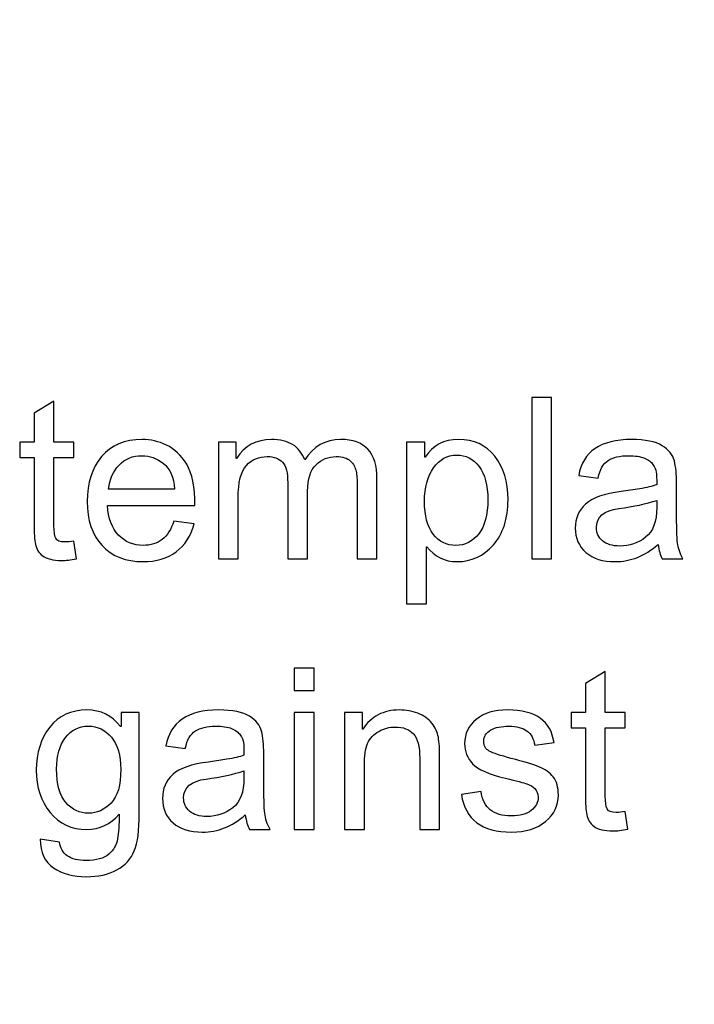
# Model space of a CAD drawing. Units: centimetres. Extents: x 3800 to 6998, y -938 to 1889.
# Drawn here: x 5303 to 5331, y -83 to -42 of the extents above; entities that cross this region are included whole.
import ezdxf

# ---------------------------------------------------------------- set-up
doc = ezdxf.new("R2010")
doc.units = ezdxf.units.CM
doc.header["$MEASUREMENT"] = 0
doc.layers.add('Layer 1', color=7, linetype='Continuous')
doc.dimstyles.get("Standard").update_dxf_attribs({"dimtxt": 15, "dimasz": 0.18, "dimexe": 0.18, "dimexo": 0.0625, "dimgap": 0.09, "dimtad": 0, "dimdec": 4, "dimzin": 0, "dimdsep": 46, "dimtxsty": 'Standard', "dimcen": 0.09, "dimadec": 0, "dimazin": 0, "dimtfac": 1, "dimtdec": 4, "dimtofl": 0, "dimtmove": 0, "dimatfit": 3, "dimfxl": 1, "dimtolj": 1, "dimtzin": 0, "dimarcsym": 0})

# ---------------------------------------------------------------- blocks, each defined once
blk = doc.blocks.new('*D7')
at = {"color": 0, "lineweight": 0}
for p, q in [((4857.35, 86.256), (4857.35, -195.635)), ((5598.646, 56.647), (5598.646, -195.635)), ((4857.53, -190.289), (5160.638, -190.289)), ((5598.466, -190.289), (5318.484, -190.289))]:
    blk.add_line(p, q, dxfattribs=at)
at = {"color": 0}
for points in [[(4857.53, -190.259), (4857.53, -190.319), (4857.35, -190.289)], [(5598.466, -190.259), (5598.466, -190.319), (5598.646, -190.289)]]:
    blk.add_solid(points, dxfattribs=at)
at = {"layer": 'Defpoints', "color": 0}
for p in [(4857.35, 88.113), (5598.646, 58.504), (4857.35, -190.289)]:
    blk.add_point(p, dxfattribs=at)
at = {"color": 0, "lineweight": 0, "insert": (5239.561, -190.289), "char_height": 11, "attachment_point": 5}
blk.add_mtext('\\A1;741.30mm(29.1850")', dxfattribs=at)
blk = doc.blocks.new('*D23')
at = {"color": 0, "lineweight": 0}
for p, q in [((4851, 86.27), (4851, -227.643)), ((5604.996, 56.647), (5604.996, -227.643)), ((4851.18, -222.297), (5162.661, -222.297)), ((5604.816, -222.297), (5326.008, -222.297))]:
    blk.add_line(p, q, dxfattribs=at)
at = {"color": 0}
for points in [[(4851.18, -222.267), (4851.18, -222.327), (4851, -222.297)], [(5604.816, -222.267), (5604.816, -222.327), (5604.996, -222.297)]]:
    blk.add_solid(points, dxfattribs=at)
at = {"layer": 'Defpoints', "color": 0}
for p in [(4851, 88.126), (5604.996, 58.504), (4851, -222.297)]:
    blk.add_point(p, dxfattribs=at)
at = {"color": 0, "lineweight": 0, "insert": (5244.334, -222.297), "char_height": 11, "attachment_point": 5}
blk.add_mtext('\\A1;754.00mm(29.6850")', dxfattribs=at)
blk = doc.blocks.new('*D24')
at = {"color": 0, "lineweight": 0}
for p, q in [((4844.65, 86.284), (4844.65, -251.604)), ((5611.346, 56.647), (5611.346, -251.604)), ((4844.83, -246.258), (5161.221, -246.258)), ((5611.166, -246.258), (5320.901, -246.258))]:
    blk.add_line(p, q, dxfattribs=at)
at = {"color": 0}
for points in [[(4844.83, -246.228), (4844.83, -246.288), (4844.65, -246.258)], [(5611.166, -246.228), (5611.166, -246.288), (5611.346, -246.258)]]:
    blk.add_solid(points, dxfattribs=at)
at = {"layer": 'Defpoints', "color": 0}
for p in [(4844.65, 88.14), (5611.346, 58.504), (4844.65, -246.258)]:
    blk.add_point(p, dxfattribs=at)
at = {"color": 0, "lineweight": 0, "insert": (5241.061, -246.258), "char_height": 11, "attachment_point": 5}
blk.add_mtext('\\A1;766.70mm(30.1850")', dxfattribs=at)

msp = doc.modelspace()

# ---------------------------------------------------------------- linework, layer by layer
at = {"layer": 'Layer 1', "color": 0}
for points, knots in [([(5305.33805, -64.5344), (5305.0957, -64.58245), (5304.89084, -64.60779), (5304.72505, -64.60779), (5304.72505, -64.60779), (5304.36653, -64.60779), (5304.1057, -64.5439), (5303.94255, -64.41824), (5303.94255, -64.41824), (5303.77781, -64.29258), (5303.67855, -64.13259), (5303.64317, -63.93829), (5303.64317, -63.93829), (5303.60569, -63.74451), (5303.58721, -63.47576), (5303.58721, -63.12992), (5303.58721, -63.12992), (5303.58721, -63.12992), (5303.58721, -60.35158), (5303.58721, -60.35158), (5303.58721, -60.35158), (5303.58721, -60.35158), (5302.99268, -60.35158), (5302.99268, -60.35158), (5302.99268, -60.35158), (5302.99268, -60.35158), (5302.99268, -59.71957), (5302.99268, -59.71957), (5302.99268, -59.71957), (5302.99268, -59.71957), (5303.58721, -59.71957), (5303.58721, -59.71957), (5303.58721, -59.71957), (5303.58721, -59.71957), (5303.58721, -58.51837), (5303.58721, -58.51837), (5303.58721, -58.51837), (5303.58721, -58.51837), (5304.40666, -58.0231), (5304.40666, -58.0231), (5304.40666, -58.0231), (5304.40666, -58.0231), (5304.40666, -59.71957), (5304.40666, -59.71957), (5304.40666, -59.71957), (5304.40666, -59.71957), (5305.22453, -59.71957), (5305.22453, -59.71957), (5305.22453, -59.71957), (5305.22453, -59.71957), (5305.22453, -60.35158), (5305.22453, -60.35158), (5305.22453, -60.35158), (5305.22453, -60.35158), (5304.40666, -60.35158), (5304.40666, -60.35158), (5304.40666, -60.35158), (5304.40666, -60.35158), (5304.40666, -63.1748), (5304.40666, -63.1748), (5304.40666, -63.1748), (5304.40666, -63.41715), (5304.43148, -63.58928), (5304.48111, -63.69171), (5304.48111, -63.69171), (5304.53074, -63.79256), (5304.65799, -63.84378), (5304.86127, -63.84378), (5304.86127, -63.84378), (5304.97954, -63.84378), (5305.10045, -63.83163), (5305.22453, -63.80682), (5305.22453, -63.80682), (5305.22453, -63.80682), (5305.33805, -64.5344), (5305.33805, -64.5344)], [0, 0, 0, 0, 0.05, 0.05, 0.05, 0.05, 0.1, 0.1, 0.1, 0.1, 0.15, 0.15, 0.15, 0.15, 0.2, 0.2, 0.2, 0.2, 0.25, 0.25, 0.25, 0.25, 0.3, 0.3, 0.3, 0.3, 0.35, 0.35, 0.35, 0.35, 0.4, 0.4, 0.4, 0.4, 0.45, 0.45, 0.45, 0.45, 0.5, 0.5, 0.5, 0.5, 0.55, 0.55, 0.55, 0.55, 0.6, 0.6, 0.6, 0.6, 0.65, 0.65, 0.65, 0.65, 0.7, 0.7, 0.7, 0.7, 0.75, 0.75, 0.75, 0.75, 0.8, 0.8, 0.8, 0.8, 0.85, 0.85, 0.85, 0.85, 0.9, 0.9, 0.9, 0.9, 1, 1, 1, 1]), ([(5324.97965, -64.5439), (5324.97965, -64.5439), (5324.1602, -64.5439), (5324.1602, -64.5439), (5324.1602, -64.5439), (5324.1602, -64.5439), (5324.1602, -57.87685), (5324.1602, -57.87685), (5324.1602, -57.87685), (5324.1602, -57.87685), (5324.97965, -57.87685), (5324.97965, -57.87685), (5324.97965, -57.87685), (5324.97965, -57.87685), (5324.97965, -64.5439), (5324.97965, -64.5439)], [0, 0, 0, 0, 0.2, 0.2, 0.2, 0.2, 0.4, 0.4, 0.4, 0.4, 0.6, 0.6, 0.6, 0.6, 1, 1, 1, 1]), ([(5310.23684, -62.33792), (5310.23684, -62.33792), (5306.62004, -62.33792), (5306.62004, -62.33792), (5306.62004, -62.33792), (5306.65436, -62.87226), (5306.80642, -63.2804), (5307.07834, -63.5613), (5307.07834, -63.5613), (5307.34973, -63.84378), (5307.68818, -63.98528), (5308.09474, -63.98528), (5308.09474, -63.98528), (5308.40679, -63.98528), (5308.66921, -63.90133), (5308.88199, -63.73659), (5308.88199, -63.73659), (5309.09319, -63.57238), (5309.25581, -63.32211), (5309.36775, -62.98842), (5309.36775, -62.98842), (5309.36775, -62.98842), (5310.20885, -63.09243), (5310.20885, -63.09243), (5310.20885, -63.09243), (5310.07263, -63.5972), (5309.82236, -63.9837), (5309.45909, -64.25192), (5309.45909, -64.25192), (5309.09477, -64.52226), (5308.63964, -64.65742), (5308.09474, -64.65742), (5308.09474, -64.65742), (5307.3698, -64.65742), (5306.80325, -64.43514), (5306.39511, -63.99109), (5306.39511, -63.99109), (5305.98855, -63.54757), (5305.78369, -62.94037), (5305.78369, -62.17054), (5305.78369, -62.17054), (5305.78369, -61.40864), (5305.98221, -60.79194), (5306.37821, -60.31885), (5306.37821, -60.31885), (5306.77421, -59.84682), (5307.32967, -59.60922), (5308.04828, -59.60922), (5308.04828, -59.60922), (5308.40045, -59.60922), (5308.7389, -59.68683), (5309.06521, -59.84206), (5309.06521, -59.84206), (5309.39098, -59.99571), (5309.66713, -60.25971), (5309.89575, -60.6309), (5309.89575, -60.6309), (5310.12226, -61.00155), (5310.23684, -61.57126), (5310.23684, -62.33792)], [0, 0, 0, 0, 0.0625, 0.0625, 0.0625, 0.0625, 0.125, 0.125, 0.125, 0.125, 0.1875, 0.1875, 0.1875, 0.1875, 0.25, 0.25, 0.25, 0.25, 0.3125, 0.3125, 0.3125, 0.3125, 0.375, 0.375, 0.375, 0.375, 0.4375, 0.4375, 0.4375, 0.4375, 0.5, 0.5, 0.5, 0.5, 0.5625, 0.5625, 0.5625, 0.5625, 0.625, 0.625, 0.625, 0.625, 0.6875, 0.6875, 0.6875, 0.6875, 0.75, 0.75, 0.75, 0.75, 0.8125, 0.8125, 0.8125, 0.8125, 0.875, 0.875, 0.875, 0.875, 1, 1, 1, 1]), ([(5317.76189, -64.5439), (5317.76189, -64.5439), (5316.94402, -64.5439), (5316.94402, -64.5439), (5316.94402, -64.5439), (5316.94402, -64.5439), (5316.94402, -61.49682), (5316.94402, -61.49682), (5316.94402, -61.49682), (5316.94402, -61.27347), (5316.92871, -61.08075), (5316.89914, -60.92235), (5316.89914, -60.92235), (5316.86799, -60.7629), (5316.79037, -60.62139), (5316.66471, -60.4989), (5316.66471, -60.4989), (5316.53905, -60.3764), (5316.34157, -60.3141), (5316.07493, -60.3141), (5316.07493, -60.3141), (5315.75338, -60.3141), (5315.47724, -60.42762), (5315.24281, -60.65096), (5315.24281, -60.65096), (5315.00996, -60.87589), (5314.8938, -61.23915), (5314.8938, -61.74234), (5314.8938, -61.74234), (5314.8938, -61.74234), (5314.8938, -64.5439), (5314.8938, -64.5439), (5314.8938, -64.5439), (5314.8938, -64.5439), (5314.07381, -64.5439), (5314.07381, -64.5439), (5314.07381, -64.5439), (5314.07381, -64.5439), (5314.07381, -61.40547), (5314.07381, -61.40547), (5314.07381, -61.40547), (5314.07381, -60.98782), (5314.00095, -60.70059), (5313.85364, -60.54694), (5313.85364, -60.54694), (5313.70633, -60.39171), (5313.49829, -60.3141), (5313.22796, -60.3141), (5313.22796, -60.3141), (5312.87737, -60.3141), (5312.58855, -60.43501), (5312.36204, -60.67894), (5312.36204, -60.67894), (5312.13658, -60.92077), (5312.02359, -61.37432), (5312.02359, -62.03854), (5312.02359, -62.03854), (5312.02359, -62.03854), (5312.02359, -64.5439), (5312.02359, -64.5439), (5312.02359, -64.5439), (5312.02359, -64.5439), (5311.20572, -64.5439), (5311.20572, -64.5439), (5311.20572, -64.5439), (5311.20572, -64.5439), (5311.20572, -59.71957), (5311.20572, -59.71957), (5311.20572, -59.71957), (5311.20572, -59.71957), (5311.94122, -59.71957), (5311.94122, -59.71957), (5311.94122, -59.71957), (5311.94122, -59.71957), (5311.94122, -60.39171), (5311.94122, -60.39171), (5311.94122, -60.39171), (5311.94122, -60.39171), (5311.9597, -60.39171), (5311.9597, -60.39171), (5311.9597, -60.39171), (5312.28759, -59.87005), (5312.7686, -59.60922), (5313.40167, -59.60922), (5313.40167, -59.60922), (5313.75596, -59.60922), (5314.04741, -59.68102), (5314.27709, -59.822), (5314.27709, -59.822), (5314.50572, -59.96192), (5314.67151, -60.17418), (5314.77553, -60.45507), (5314.77553, -60.45507), (5315.13245, -59.8917), (5315.62772, -59.60922), (5316.26132, -59.60922), (5316.26132, -59.60922), (5316.76239, -59.60922), (5317.13674, -59.74438), (5317.38807, -60.01472), (5317.38807, -60.01472), (5317.63781, -60.28453), (5317.76189, -60.6895), (5317.76189, -61.22859), (5317.76189, -61.22859), (5317.76189, -61.22859), (5317.76189, -64.5439), (5317.76189, -64.5439)], [0, 0, 0, 0, 0.03571429, 0.03571429, 0.03571429, 0.03571429, 0.07142857, 0.07142857, 0.07142857, 0.07142857, 0.10714286, 0.10714286, 0.10714286, 0.10714286, 0.14285714, 0.14285714, 0.14285714, 0.14285714, 0.17857143, 0.17857143, 0.17857143, 0.17857143, 0.21428571, 0.21428571, 0.21428571, 0.21428571, 0.25, 0.25, 0.25, 0.25, 0.28571429, 0.28571429, 0.28571429, 0.28571429, 0.32142857, 0.32142857, 0.32142857, 0.32142857, 0.35714286, 0.35714286, 0.35714286, 0.35714286, 0.39285714, 0.39285714, 0.39285714, 0.39285714, 0.42857143, 0.42857143, 0.42857143, 0.42857143, 0.46428571, 0.46428571, 0.46428571, 0.46428571, 0.5, 0.5, 0.5, 0.5, 0.53571429, 0.53571429, 0.53571429, 0.53571429, 0.57142857, 0.57142857, 0.57142857, 0.57142857, 0.60714286, 0.60714286, 0.60714286, 0.60714286, 0.64285714, 0.64285714, 0.64285714, 0.64285714, 0.67857143, 0.67857143, 0.67857143, 0.67857143, 0.71428571, 0.71428571, 0.71428571, 0.71428571, 0.75, 0.75, 0.75, 0.75, 0.78571429, 0.78571429, 0.78571429, 0.78571429, 0.82142857, 0.82142857, 0.82142857, 0.82142857, 0.85714286, 0.85714286, 0.85714286, 0.85714286, 0.89285714, 0.89285714, 0.89285714, 0.89285714, 0.92857143, 0.92857143, 0.92857143, 0.92857143, 1, 1, 1, 1]), ([(5319.75351, -60.34208), (5320.06081, -59.85474), (5320.52017, -59.60922), (5321.13159, -59.60922), (5321.13159, -59.60922), (5321.76519, -59.60922), (5322.26679, -59.8389), (5322.63269, -60.29878), (5322.63269, -60.29878), (5322.99913, -60.75814), (5323.18234, -61.35584), (5323.18234, -62.09293), (5323.18234, -62.09293), (5323.18234, -62.87859), (5322.98065, -63.50216), (5322.57409, -63.96363), (5322.57409, -63.96363), (5322.167, -64.42616), (5321.66909, -64.65742), (5321.07773, -64.65742), (5321.07773, -64.65742), (5320.55924, -64.65742), (5320.14317, -64.45098), (5319.83113, -64.03966), (5319.83113, -64.03966), (5319.83113, -64.03966), (5319.80948, -64.03966), (5319.80948, -64.03966), (5319.80948, -64.03966), (5319.80948, -64.03966), (5319.80948, -66.39877), (5319.80948, -66.39877), (5319.80948, -66.39877), (5319.80948, -66.39877), (5318.99002, -66.39877), (5318.99002, -66.39877), (5318.99002, -66.39877), (5318.99002, -66.39877), (5318.99002, -59.71957), (5318.99002, -59.71957), (5318.99002, -59.71957), (5318.99002, -59.71957), (5319.73661, -59.71957), (5319.73661, -59.71957), (5319.73661, -59.71957), (5319.73661, -59.71957), (5319.73661, -60.34208), (5319.73661, -60.34208), (5319.73661, -60.34208), (5319.73661, -60.34208), (5319.75351, -60.34208), (5319.75351, -60.34208)], [0, 0, 0, 0, 0.07142857, 0.07142857, 0.07142857, 0.07142857, 0.14285714, 0.14285714, 0.14285714, 0.14285714, 0.21428571, 0.21428571, 0.21428571, 0.21428571, 0.28571429, 0.28571429, 0.28571429, 0.28571429, 0.35714286, 0.35714286, 0.35714286, 0.35714286, 0.42857143, 0.42857143, 0.42857143, 0.42857143, 0.5, 0.5, 0.5, 0.5, 0.57142857, 0.57142857, 0.57142857, 0.57142857, 0.64285714, 0.64285714, 0.64285714, 0.64285714, 0.71428571, 0.71428571, 0.71428571, 0.71428571, 0.78571429, 0.78571429, 0.78571429, 0.78571429, 0.85714286, 0.85714286, 0.85714286, 0.85714286, 1, 1, 1, 1]), ([(5330.41436, -64.5439), (5330.41436, -64.5439), (5329.55425, -64.5439), (5329.55425, -64.5439), (5329.55425, -64.5439), (5329.47505, -64.39184), (5329.41908, -64.19331), (5329.38634, -63.94779), (5329.38634, -63.94779), (5328.83722, -64.42141), (5328.24428, -64.65742), (5327.60751, -64.65742), (5327.60751, -64.65742), (5327.09852, -64.65742), (5326.69671, -64.53018), (5326.40314, -64.27515), (5326.40314, -64.27515), (5326.10852, -64.02066), (5325.96226, -63.68379), (5325.96226, -63.26667), (5325.96226, -63.26667), (5325.96226, -62.86592), (5326.10377, -62.53698), (5326.38625, -62.27773), (5326.38625, -62.27773), (5326.67031, -62.01848), (5327.16241, -61.84635), (5327.86253, -61.76082), (5327.86253, -61.76082), (5327.86253, -61.76082), (5328.62602, -61.6473), (5328.62602, -61.6473), (5328.62602, -61.6473), (5328.91167, -61.60083), (5329.1461, -61.54486), (5329.3309, -61.47834), (5329.3309, -61.47834), (5329.3309, -61.23282), (5329.32457, -61.0591), (5329.30925, -60.95826), (5329.30925, -60.95826), (5329.29341, -60.85582), (5329.24853, -60.75181), (5329.17409, -60.64146), (5329.17409, -60.64146), (5329.09964, -60.53269), (5328.98137, -60.44451), (5328.81716, -60.37746), (5328.81716, -60.37746), (5328.65401, -60.31093), (5328.4333, -60.27819), (5328.15874, -60.27819), (5328.15874, -60.27819), (5327.80657, -60.27819), (5327.52884, -60.34366), (5327.32345, -60.47408), (5327.32345, -60.47408), (5327.11858, -60.6045), (5326.97919, -60.84632), (5326.90316, -61.20219), (5326.90316, -61.20219), (5326.90316, -61.20219), (5326.10218, -61.09659), (5326.10218, -61.09659), (5326.10218, -61.09659), (5326.19036, -60.60291), (5326.4174, -60.23173), (5326.78066, -59.98357), (5326.78066, -59.98357), (5327.1434, -59.7333), (5327.645, -59.60922), (5328.28124, -59.60922), (5328.28124, -59.60922), (5328.86045, -59.60922), (5329.28549, -59.69475), (5329.55583, -59.86688), (5329.55583, -59.86688), (5329.82722, -60.03795), (5329.99513, -60.2444), (5330.05743, -60.48781), (5330.05743, -60.48781), (5330.11921, -60.73016), (5330.15036, -61.04221), (5330.15036, -61.42395), (5330.15036, -61.42395), (5330.15036, -61.42395), (5330.15036, -62.5243), (5330.15036, -62.5243), (5330.15036, -62.5243), (5330.15036, -63.19486), (5330.1625, -63.64366), (5330.1889, -63.87334), (5330.1889, -63.87334), (5330.21372, -64.10144), (5330.28975, -64.32478), (5330.41436, -64.5439)], [0, 0, 0, 0, 0.04, 0.04, 0.04, 0.04, 0.08, 0.08, 0.08, 0.08, 0.12, 0.12, 0.12, 0.12, 0.16, 0.16, 0.16, 0.16, 0.2, 0.2, 0.2, 0.2, 0.24, 0.24, 0.24, 0.24, 0.28, 0.28, 0.28, 0.28, 0.32, 0.32, 0.32, 0.32, 0.36, 0.36, 0.36, 0.36, 0.4, 0.4, 0.4, 0.4, 0.44, 0.44, 0.44, 0.44, 0.48, 0.48, 0.48, 0.48, 0.52, 0.52, 0.52, 0.52, 0.56, 0.56, 0.56, 0.56, 0.6, 0.6, 0.6, 0.6, 0.64, 0.64, 0.64, 0.64, 0.68, 0.68, 0.68, 0.68, 0.72, 0.72, 0.72, 0.72, 0.76, 0.76, 0.76, 0.76, 0.8, 0.8, 0.8, 0.8, 0.84, 0.84, 0.84, 0.84, 0.88, 0.88, 0.88, 0.88, 0.92, 0.92, 0.92, 0.92, 1, 1, 1, 1]), ([(5309.39573, -61.6663), (5309.36141, -61.17421), (5309.20935, -60.81992), (5308.93796, -60.60291), (5308.93796, -60.60291), (5308.66604, -60.38696), (5308.36983, -60.27819), (5308.04828, -60.27819), (5308.04828, -60.27819), (5307.66337, -60.27819), (5307.34657, -60.40702), (5307.09841, -60.66469), (5307.09841, -60.66469), (5306.85025, -60.92235), (5306.70557, -61.25605), (5306.66703, -61.6663), (5306.66703, -61.6663), (5306.66703, -61.6663), (5309.39573, -61.6663), (5309.39573, -61.6663)], [0, 0, 0, 0, 0.16666667, 0.16666667, 0.16666667, 0.16666667, 0.33333333, 0.33333333, 0.33333333, 0.33333333, 0.5, 0.5, 0.5, 0.5, 0.66666667, 0.66666667, 0.66666667, 0.66666667, 1, 1, 1, 1]), ([(5321.02335, -63.98528), (5321.40509, -63.98528), (5321.72189, -63.82688), (5321.97164, -63.5085), (5321.97164, -63.5085), (5322.22138, -63.1917), (5322.34546, -62.72019), (5322.34546, -62.09293), (5322.34546, -62.09293), (5322.34546, -61.50157), (5322.22613, -61.04696), (5321.98378, -60.72858), (5321.98378, -60.72858), (5321.74354, -60.41019), (5321.43466, -60.25021), (5321.05873, -60.25021), (5321.05873, -60.25021), (5320.67065, -60.25021), (5320.35279, -60.4292), (5320.10252, -60.78296), (5320.10252, -60.78296), (5319.85119, -61.1383), (5319.72711, -61.59766), (5319.72711, -62.16104), (5319.72711, -62.16104), (5319.72711, -62.75874), (5319.84644, -63.21229), (5320.08562, -63.52117), (5320.08562, -63.52117), (5320.32639, -63.83005), (5320.63844, -63.98528), (5321.02335, -63.98528)], [0, 0, 0, 0, 0.11111111, 0.11111111, 0.11111111, 0.11111111, 0.22222222, 0.22222222, 0.22222222, 0.22222222, 0.33333333, 0.33333333, 0.33333333, 0.33333333, 0.44444444, 0.44444444, 0.44444444, 0.44444444, 0.55555556, 0.55555556, 0.55555556, 0.55555556, 0.66666667, 0.66666667, 0.66666667, 0.66666667, 0.77777778, 0.77777778, 0.77777778, 0.77777778, 1, 1, 1, 1]), ([(5329.3309, -62.42029), (5329.3309, -62.42029), (5329.3309, -62.12408), (5329.3309, -62.12408), (5329.3309, -62.12408), (5328.90375, -62.26664), (5328.3805, -62.38016), (5327.76274, -62.46411), (5327.76274, -62.46411), (5327.1434, -62.54595), (5326.83452, -62.80837), (5326.83452, -63.24766), (5326.83452, -63.24766), (5326.83452, -63.46995), (5326.91847, -63.65158), (5327.08479, -63.79573), (5327.08479, -63.79573), (5327.25217, -63.93987), (5327.49135, -64.01168), (5327.8034, -64.01168), (5327.8034, -64.01168), (5328.20679, -64.01168), (5328.56213, -63.89182), (5328.86996, -63.65), (5328.86996, -63.65), (5329.17725, -63.40923), (5329.3309, -62.9995), (5329.3309, -62.42029)], [0, 0, 0, 0, 0.125, 0.125, 0.125, 0.125, 0.25, 0.25, 0.25, 0.25, 0.375, 0.375, 0.375, 0.375, 0.5, 0.5, 0.5, 0.5, 0.625, 0.625, 0.625, 0.625, 0.75, 0.75, 0.75, 0.75, 1, 1, 1, 1]), ([(5315.16202, -69.98072), (5315.16202, -69.98072), (5314.34257, -69.98072), (5314.34257, -69.98072), (5314.34257, -69.98072), (5314.34257, -69.98072), (5314.34257, -69.0525), (5314.34257, -69.0525), (5314.34257, -69.0525), (5314.34257, -69.0525), (5315.16202, -69.0525), (5315.16202, -69.0525), (5315.16202, -69.0525), (5315.16202, -69.0525), (5315.16202, -69.98072), (5315.16202, -69.98072)], [0, 0, 0, 0, 0.2, 0.2, 0.2, 0.2, 0.4, 0.4, 0.4, 0.4, 0.6, 0.6, 0.6, 0.6, 1, 1, 1, 1]), ([(5328.13129, -75.71005), (5327.88893, -75.7581), (5327.68407, -75.78344), (5327.51828, -75.78344), (5327.51828, -75.78344), (5327.15977, -75.78344), (5326.89893, -75.71955), (5326.73578, -75.59389), (5326.73578, -75.59389), (5326.57105, -75.46822), (5326.47178, -75.30824), (5326.43641, -75.11394), (5326.43641, -75.11394), (5326.39892, -74.92016), (5326.38044, -74.65141), (5326.38044, -74.30557), (5326.38044, -74.30557), (5326.38044, -74.30557), (5326.38044, -71.52723), (5326.38044, -71.52723), (5326.38044, -71.52723), (5326.38044, -71.52723), (5325.78591, -71.52723), (5325.78591, -71.52723), (5325.78591, -71.52723), (5325.78591, -71.52723), (5325.78591, -70.89522), (5325.78591, -70.89522), (5325.78591, -70.89522), (5325.78591, -70.89522), (5326.38044, -70.89522), (5326.38044, -70.89522), (5326.38044, -70.89522), (5326.38044, -70.89522), (5326.38044, -69.69402), (5326.38044, -69.69402), (5326.38044, -69.69402), (5326.38044, -69.69402), (5327.19989, -69.19875), (5327.19989, -69.19875), (5327.19989, -69.19875), (5327.19989, -69.19875), (5327.19989, -70.89522), (5327.19989, -70.89522), (5327.19989, -70.89522), (5327.19989, -70.89522), (5328.01777, -70.89522), (5328.01777, -70.89522), (5328.01777, -70.89522), (5328.01777, -70.89522), (5328.01777, -71.52723), (5328.01777, -71.52723), (5328.01777, -71.52723), (5328.01777, -71.52723), (5327.19989, -71.52723), (5327.19989, -71.52723), (5327.19989, -71.52723), (5327.19989, -71.52723), (5327.19989, -74.35045), (5327.19989, -74.35045), (5327.19989, -74.35045), (5327.19989, -74.5928), (5327.22471, -74.76493), (5327.27434, -74.86736), (5327.27434, -74.86736), (5327.32397, -74.96821), (5327.45122, -75.01942), (5327.6545, -75.01942), (5327.6545, -75.01942), (5327.77277, -75.01942), (5327.89369, -75.00728), (5328.01777, -74.98246), (5328.01777, -74.98246), (5328.01777, -74.98246), (5328.13129, -75.71005), (5328.13129, -75.71005)], [0, 0, 0, 0, 0.05, 0.05, 0.05, 0.05, 0.1, 0.1, 0.1, 0.1, 0.15, 0.15, 0.15, 0.15, 0.2, 0.2, 0.2, 0.2, 0.25, 0.25, 0.25, 0.25, 0.3, 0.3, 0.3, 0.3, 0.35, 0.35, 0.35, 0.35, 0.4, 0.4, 0.4, 0.4, 0.45, 0.45, 0.45, 0.45, 0.5, 0.5, 0.5, 0.5, 0.55, 0.55, 0.55, 0.55, 0.6, 0.6, 0.6, 0.6, 0.65, 0.65, 0.65, 0.65, 0.7, 0.7, 0.7, 0.7, 0.75, 0.75, 0.75, 0.75, 0.8, 0.8, 0.8, 0.8, 0.85, 0.85, 0.85, 0.85, 0.9, 0.9, 0.9, 0.9, 1, 1, 1, 1]), ([(5307.93529, -75.06906), (5307.93529, -75.75387), (5307.86665, -76.26603), (5307.73042, -76.60448), (5307.73042, -76.60448), (5307.59525, -76.94293), (5307.35132, -77.20482), (5307.00389, -77.39278), (5307.00389, -77.39278), (5306.65436, -77.58075), (5306.23829, -77.67526), (5305.75253, -77.67526), (5305.75253, -77.67526), (5305.20764, -77.67526), (5304.75303, -77.55435), (5304.38818, -77.31042), (5304.38818, -77.31042), (5304.02492, -77.06859), (5303.84329, -76.67101), (5303.84329, -76.11978), (5303.84329, -76.11978), (5303.84329, -76.11978), (5304.63793, -76.2428), (5304.63793, -76.2428), (5304.63793, -76.2428), (5304.66908, -76.4973), (5304.77626, -76.6879), (5304.95948, -76.81568), (5304.95948, -76.81568), (5305.14269, -76.94293), (5305.40353, -77.00629), (5305.74356, -77.00629), (5305.74356, -77.00629), (5306.1686, -77.00629), (5306.47906, -76.91917), (5306.67601, -76.74704), (5306.67601, -76.74704), (5306.87348, -76.57491), (5306.99281, -76.36371), (5307.03769, -76.11555), (5307.03769, -76.11555), (5307.08151, -75.86686), (5307.10316, -75.52419), (5307.10316, -75.08754), (5307.10316, -75.08754), (5306.7494, -75.50835), (5306.30218, -75.71955), (5305.76204, -75.71955), (5305.76204, -75.71955), (5305.13477, -75.71955), (5304.63053, -75.48829), (5304.25037, -75.02418), (5304.25037, -75.02418), (5303.86969, -74.56006), (5303.67908, -73.97504), (5303.67908, -73.26858), (5303.67908, -73.26858), (5303.67908, -72.55894), (5303.86388, -71.96758), (5304.23453, -71.4945), (5304.23453, -71.4945), (5304.60413, -71.02246), (5305.11629, -70.78486), (5305.77154, -70.78486), (5305.77154, -70.78486), (5306.34073, -70.78486), (5306.80484, -71.01454), (5307.16229, -71.47285), (5307.16229, -71.47285), (5307.16229, -71.47285), (5307.18077, -71.47285), (5307.18077, -71.47285), (5307.18077, -71.47285), (5307.18077, -71.47285), (5307.18077, -70.89522), (5307.18077, -70.89522), (5307.18077, -70.89522), (5307.18077, -70.89522), (5307.93529, -70.89522), (5307.93529, -70.89522), (5307.93529, -70.89522), (5307.93529, -70.89522), (5307.93529, -75.06906), (5307.93529, -75.06906)], [0, 0, 0, 0, 0.04545455, 0.04545455, 0.04545455, 0.04545455, 0.09090909, 0.09090909, 0.09090909, 0.09090909, 0.13636364, 0.13636364, 0.13636364, 0.13636364, 0.18181818, 0.18181818, 0.18181818, 0.18181818, 0.22727273, 0.22727273, 0.22727273, 0.22727273, 0.27272727, 0.27272727, 0.27272727, 0.27272727, 0.31818182, 0.31818182, 0.31818182, 0.31818182, 0.36363636, 0.36363636, 0.36363636, 0.36363636, 0.40909091, 0.40909091, 0.40909091, 0.40909091, 0.45454545, 0.45454545, 0.45454545, 0.45454545, 0.5, 0.5, 0.5, 0.5, 0.54545455, 0.54545455, 0.54545455, 0.54545455, 0.59090909, 0.59090909, 0.59090909, 0.59090909, 0.63636364, 0.63636364, 0.63636364, 0.63636364, 0.68181818, 0.68181818, 0.68181818, 0.68181818, 0.72727273, 0.72727273, 0.72727273, 0.72727273, 0.77272727, 0.77272727, 0.77272727, 0.77272727, 0.81818182, 0.81818182, 0.81818182, 0.81818182, 0.86363636, 0.86363636, 0.86363636, 0.86363636, 0.90909091, 0.90909091, 0.90909091, 0.90909091, 1, 1, 1, 1]), ([(5313.34781, -75.71955), (5313.34781, -75.71955), (5312.4877, -75.71955), (5312.4877, -75.71955), (5312.4877, -75.71955), (5312.4085, -75.56749), (5312.35253, -75.36896), (5312.3198, -75.12344), (5312.3198, -75.12344), (5311.77068, -75.59706), (5311.17773, -75.83307), (5310.54097, -75.83307), (5310.54097, -75.83307), (5310.03197, -75.83307), (5309.63017, -75.70582), (5309.3366, -75.4508), (5309.3366, -75.4508), (5309.04197, -75.1963), (5308.89572, -74.85944), (5308.89572, -74.44232), (5308.89572, -74.44232), (5308.89572, -74.04157), (5309.03722, -73.71262), (5309.3197, -73.45338), (5309.3197, -73.45338), (5309.60377, -73.19413), (5310.09586, -73.022), (5310.79599, -72.93646), (5310.79599, -72.93646), (5310.79599, -72.93646), (5311.55948, -72.82294), (5311.55948, -72.82294), (5311.55948, -72.82294), (5311.84513, -72.77648), (5312.07956, -72.72051), (5312.26436, -72.65398), (5312.26436, -72.65398), (5312.26436, -72.40846), (5312.25802, -72.23475), (5312.24271, -72.1339), (5312.24271, -72.1339), (5312.22687, -72.03147), (5312.18199, -71.92746), (5312.10754, -71.8171), (5312.10754, -71.8171), (5312.03309, -71.70834), (5311.91482, -71.62016), (5311.75061, -71.5531), (5311.75061, -71.5531), (5311.58746, -71.48658), (5311.36676, -71.45384), (5311.0922, -71.45384), (5311.0922, -71.45384), (5310.74002, -71.45384), (5310.46229, -71.51931), (5310.2569, -71.64973), (5310.2569, -71.64973), (5310.05204, -71.78014), (5309.91265, -72.02197), (5309.83661, -72.37784), (5309.83661, -72.37784), (5309.83661, -72.37784), (5309.03564, -72.27224), (5309.03564, -72.27224), (5309.03564, -72.27224), (5309.12381, -71.77856), (5309.35085, -71.40738), (5309.71412, -71.15922), (5309.71412, -71.15922), (5310.07685, -70.90894), (5310.57845, -70.78486), (5311.21469, -70.78486), (5311.21469, -70.78486), (5311.79391, -70.78486), (5312.21895, -70.8704), (5312.48929, -71.04253), (5312.48929, -71.04253), (5312.76068, -71.2136), (5312.92858, -71.42005), (5312.99089, -71.66346), (5312.99089, -71.66346), (5313.05266, -71.90581), (5313.08381, -72.21786), (5313.08381, -72.5996), (5313.08381, -72.5996), (5313.08381, -72.5996), (5313.08381, -73.69995), (5313.08381, -73.69995), (5313.08381, -73.69995), (5313.08381, -74.37051), (5313.09596, -74.81931), (5313.12236, -75.04899), (5313.12236, -75.04899), (5313.14717, -75.27709), (5313.22321, -75.50043), (5313.34781, -75.71955)], [0, 0, 0, 0, 0.04, 0.04, 0.04, 0.04, 0.08, 0.08, 0.08, 0.08, 0.12, 0.12, 0.12, 0.12, 0.16, 0.16, 0.16, 0.16, 0.2, 0.2, 0.2, 0.2, 0.24, 0.24, 0.24, 0.24, 0.28, 0.28, 0.28, 0.28, 0.32, 0.32, 0.32, 0.32, 0.36, 0.36, 0.36, 0.36, 0.4, 0.4, 0.4, 0.4, 0.44, 0.44, 0.44, 0.44, 0.48, 0.48, 0.48, 0.48, 0.52, 0.52, 0.52, 0.52, 0.56, 0.56, 0.56, 0.56, 0.6, 0.6, 0.6, 0.6, 0.64, 0.64, 0.64, 0.64, 0.68, 0.68, 0.68, 0.68, 0.72, 0.72, 0.72, 0.72, 0.76, 0.76, 0.76, 0.76, 0.8, 0.8, 0.8, 0.8, 0.84, 0.84, 0.84, 0.84, 0.88, 0.88, 0.88, 0.88, 0.92, 0.92, 0.92, 0.92, 1, 1, 1, 1]), ([(5320.35437, -75.71955), (5320.35437, -75.71955), (5319.53175, -75.71955), (5319.53175, -75.71955), (5319.53175, -75.71955), (5319.53175, -75.71955), (5319.53175, -72.78598), (5319.53175, -72.78598), (5319.53175, -72.78598), (5319.53175, -72.2923), (5319.44305, -71.95227), (5319.26617, -71.76747), (5319.26617, -71.76747), (5319.08929, -71.58267), (5318.84271, -71.48974), (5318.52749, -71.48974), (5318.52749, -71.48974), (5318.28356, -71.48974), (5318.05546, -71.54888), (5317.83845, -71.66821), (5317.83845, -71.66821), (5317.62092, -71.78595), (5317.46727, -71.95227), (5317.37593, -72.16822), (5317.37593, -72.16822), (5317.28564, -72.38365), (5317.24076, -72.6883), (5317.24076, -73.08219), (5317.24076, -73.08219), (5317.24076, -73.08219), (5317.24076, -75.71955), (5317.24076, -75.71955), (5317.24076, -75.71955), (5317.24076, -75.71955), (5316.4213, -75.71955), (5316.4213, -75.71955), (5316.4213, -75.71955), (5316.4213, -75.71955), (5316.4213, -70.89522), (5316.4213, -70.89522), (5316.4213, -70.89522), (5316.4213, -70.89522), (5317.15839, -70.89522), (5317.15839, -70.89522), (5317.15839, -70.89522), (5317.15839, -70.89522), (5317.15839, -71.57686), (5317.15839, -71.57686), (5317.15839, -71.57686), (5317.15839, -71.57686), (5317.17687, -71.57686), (5317.17687, -71.57686), (5317.17687, -71.57686), (5317.34953, -71.31286), (5317.56178, -71.11539), (5317.81469, -70.98392), (5317.81469, -70.98392), (5318.06813, -70.85192), (5318.36117, -70.78486), (5318.69487, -70.78486), (5318.69487, -70.78486), (5318.94989, -70.78486), (5319.20122, -70.83133), (5319.44938, -70.92162), (5319.44938, -70.92162), (5319.69913, -71.01296), (5319.89343, -71.14971), (5320.03441, -71.33134), (5320.03441, -71.33134), (5320.17591, -71.51298), (5320.26461, -71.70728), (5320.29999, -71.91373), (5320.29999, -71.91373), (5320.33748, -72.12018), (5320.35437, -72.3979), (5320.35437, -72.75008), (5320.35437, -72.75008), (5320.35437, -72.75008), (5320.35437, -75.71955), (5320.35437, -75.71955)], [0, 0, 0, 0, 0.04761905, 0.04761905, 0.04761905, 0.04761905, 0.0952381, 0.0952381, 0.0952381, 0.0952381, 0.14285714, 0.14285714, 0.14285714, 0.14285714, 0.19047619, 0.19047619, 0.19047619, 0.19047619, 0.23809524, 0.23809524, 0.23809524, 0.23809524, 0.28571429, 0.28571429, 0.28571429, 0.28571429, 0.33333333, 0.33333333, 0.33333333, 0.33333333, 0.38095238, 0.38095238, 0.38095238, 0.38095238, 0.42857143, 0.42857143, 0.42857143, 0.42857143, 0.47619048, 0.47619048, 0.47619048, 0.47619048, 0.52380952, 0.52380952, 0.52380952, 0.52380952, 0.57142857, 0.57142857, 0.57142857, 0.57142857, 0.61904762, 0.61904762, 0.61904762, 0.61904762, 0.66666667, 0.66666667, 0.66666667, 0.66666667, 0.71428571, 0.71428571, 0.71428571, 0.71428571, 0.76190476, 0.76190476, 0.76190476, 0.76190476, 0.80952381, 0.80952381, 0.80952381, 0.80952381, 0.85714286, 0.85714286, 0.85714286, 0.85714286, 0.9047619, 0.9047619, 0.9047619, 0.9047619, 1, 1, 1, 1]), ([(5324.28428, -72.24584), (5324.24732, -71.98184), (5324.14013, -71.78331), (5323.96325, -71.65131), (5323.96325, -71.65131), (5323.78637, -71.51931), (5323.53927, -71.45384), (5323.22458, -71.45384), (5323.22458, -71.45384), (5322.91253, -71.45384), (5322.65909, -71.50664), (5322.4669, -71.61224), (5322.4669, -71.61224), (5322.27418, -71.71942), (5322.17809, -71.87307), (5322.17809, -72.07635), (5322.17809, -72.07635), (5322.17809, -72.26749), (5322.2557, -72.40424), (5322.40777, -72.48608), (5322.40777, -72.48608), (5322.56141, -72.56845), (5322.86449, -72.66771), (5323.31593, -72.78598), (5323.31593, -72.78598), (5323.82492, -72.9164), (5324.20561, -73.03256), (5324.4601, -73.13182), (5324.4601, -73.13182), (5324.71301, -73.23109), (5324.90996, -73.37259), (5325.04988, -73.55264), (5325.04988, -73.55264), (5325.19085, -73.73269), (5325.26266, -73.98402), (5325.26266, -74.30557), (5325.26266, -74.30557), (5325.26266, -74.73536), (5325.08525, -75.09862), (5324.73466, -75.39219), (5324.73466, -75.39219), (5324.38249, -75.68523), (5323.91362, -75.83307), (5323.32543, -75.83307), (5323.32543, -75.83307), (5322.71189, -75.83307), (5322.23405, -75.70424), (5321.88927, -75.44499), (5321.88927, -75.44499), (5321.5466, -75.18574), (5321.33381, -74.79608), (5321.2562, -74.27758), (5321.2562, -74.27758), (5321.2562, -74.27758), (5322.06932, -74.15509), (5322.06932, -74.15509), (5322.06932, -74.15509), (5322.11156, -74.49195), (5322.23722, -74.74328), (5322.44525, -74.91066), (5322.44525, -74.91066), (5322.6517, -75.07698), (5322.9421, -75.16093), (5323.31593, -75.16093), (5323.31593, -75.16093), (5323.67285, -75.16093), (5323.94794, -75.0849), (5324.13855, -74.93547), (5324.13855, -74.93547), (5324.32969, -74.78499), (5324.42578, -74.60178), (5324.42578, -74.38794), (5324.42578, -74.38794), (5324.42578, -74.24168), (5324.3809, -74.12552), (5324.29378, -74.03682), (5324.29378, -74.03682), (5324.20561, -73.94864), (5324.09525, -73.88317), (5323.96325, -73.83987), (5323.96325, -73.83987), (5323.83125, -73.79499), (5323.53505, -73.71738), (5323.07357, -73.60544), (5323.07357, -73.60544), (5322.38929, -73.4407), (5321.93732, -73.24218), (5321.71714, -73.00933), (5321.71714, -73.00933), (5321.49697, -72.77648), (5321.3882, -72.49717), (5321.3882, -72.17245), (5321.3882, -72.17245), (5321.3882, -71.76906), (5321.54818, -71.43694), (5321.86921, -71.17611), (5321.86921, -71.17611), (5322.19076, -70.91528), (5322.62213, -70.78486), (5323.16545, -70.78486), (5323.16545, -70.78486), (5323.74149, -70.78486), (5324.18977, -70.89838), (5324.50973, -71.1249), (5324.50973, -71.1249), (5324.82917, -71.34982), (5325.02031, -71.68669), (5325.08367, -72.13549), (5325.08367, -72.13549), (5325.08367, -72.13549), (5324.28428, -72.24584), (5324.28428, -72.24584)], [0, 0, 0, 0, 0.03448276, 0.03448276, 0.03448276, 0.03448276, 0.06896552, 0.06896552, 0.06896552, 0.06896552, 0.10344828, 0.10344828, 0.10344828, 0.10344828, 0.13793103, 0.13793103, 0.13793103, 0.13793103, 0.17241379, 0.17241379, 0.17241379, 0.17241379, 0.20689655, 0.20689655, 0.20689655, 0.20689655, 0.24137931, 0.24137931, 0.24137931, 0.24137931, 0.27586207, 0.27586207, 0.27586207, 0.27586207, 0.31034483, 0.31034483, 0.31034483, 0.31034483, 0.34482759, 0.34482759, 0.34482759, 0.34482759, 0.37931034, 0.37931034, 0.37931034, 0.37931034, 0.4137931, 0.4137931, 0.4137931, 0.4137931, 0.44827586, 0.44827586, 0.44827586, 0.44827586, 0.48275862, 0.48275862, 0.48275862, 0.48275862, 0.51724138, 0.51724138, 0.51724138, 0.51724138, 0.55172414, 0.55172414, 0.55172414, 0.55172414, 0.5862069, 0.5862069, 0.5862069, 0.5862069, 0.62068966, 0.62068966, 0.62068966, 0.62068966, 0.65517241, 0.65517241, 0.65517241, 0.65517241, 0.68965517, 0.68965517, 0.68965517, 0.68965517, 0.72413793, 0.72413793, 0.72413793, 0.72413793, 0.75862069, 0.75862069, 0.75862069, 0.75862069, 0.79310345, 0.79310345, 0.79310345, 0.79310345, 0.82758621, 0.82758621, 0.82758621, 0.82758621, 0.86206897, 0.86206897, 0.86206897, 0.86206897, 0.89655172, 0.89655172, 0.89655172, 0.89655172, 0.93103448, 0.93103448, 0.93103448, 0.93103448, 1, 1, 1, 1]), ([(5315.16202, -75.71955), (5315.16202, -75.71955), (5314.34257, -75.71955), (5314.34257, -75.71955), (5314.34257, -75.71955), (5314.34257, -75.71955), (5314.34257, -70.89522), (5314.34257, -70.89522), (5314.34257, -70.89522), (5314.34257, -70.89522), (5315.16202, -70.89522), (5315.16202, -70.89522), (5315.16202, -70.89522), (5315.16202, -70.89522), (5315.16202, -75.71955), (5315.16202, -75.71955)], [0, 0, 0, 0, 0.2, 0.2, 0.2, 0.2, 0.4, 0.4, 0.4, 0.4, 0.6, 0.6, 0.6, 0.6, 1, 1, 1, 1]), ([(5305.83965, -75.05058), (5306.18708, -75.05058), (5306.49754, -74.91224), (5306.76629, -74.63451), (5306.76629, -74.63451), (5307.03663, -74.35837), (5307.17127, -73.89267), (5307.17127, -73.24059), (5307.17127, -73.24059), (5307.17127, -72.66454), (5307.04244, -72.22366), (5306.78477, -71.91478), (5306.78477, -71.91478), (5306.52711, -71.60749), (5306.20925, -71.45384), (5305.83015, -71.45384), (5305.83015, -71.45384), (5305.44207, -71.45384), (5305.1258, -71.61066), (5304.88186, -71.92746), (5304.88186, -71.92746), (5304.63793, -72.24267), (5304.51543, -72.67405), (5304.51543, -73.2237), (5304.51543, -73.2237), (5304.51543, -73.85677), (5304.64426, -74.3193), (5304.90034, -74.61286), (5304.90034, -74.61286), (5305.15642, -74.90485), (5305.46847, -75.05058), (5305.83965, -75.05058)], [0, 0, 0, 0, 0.11111111, 0.11111111, 0.11111111, 0.11111111, 0.22222222, 0.22222222, 0.22222222, 0.22222222, 0.33333333, 0.33333333, 0.33333333, 0.33333333, 0.44444444, 0.44444444, 0.44444444, 0.44444444, 0.55555556, 0.55555556, 0.55555556, 0.55555556, 0.66666667, 0.66666667, 0.66666667, 0.66666667, 0.77777778, 0.77777778, 0.77777778, 0.77777778, 1, 1, 1, 1]), ([(5312.26436, -73.59594), (5312.26436, -73.59594), (5312.26436, -73.29973), (5312.26436, -73.29973), (5312.26436, -73.29973), (5311.83721, -73.44229), (5311.31396, -73.55581), (5310.6962, -73.63976), (5310.6962, -73.63976), (5310.07685, -73.7216), (5309.76797, -73.98402), (5309.76797, -74.42331), (5309.76797, -74.42331), (5309.76797, -74.6456), (5309.85193, -74.82723), (5310.01825, -74.97138), (5310.01825, -74.97138), (5310.18562, -75.11552), (5310.42481, -75.18733), (5310.73685, -75.18733), (5310.73685, -75.18733), (5311.14025, -75.18733), (5311.49559, -75.06747), (5311.80341, -74.82565), (5311.80341, -74.82565), (5312.11071, -74.58488), (5312.26436, -74.17515), (5312.26436, -73.59594)], [0, 0, 0, 0, 0.125, 0.125, 0.125, 0.125, 0.25, 0.25, 0.25, 0.25, 0.375, 0.375, 0.375, 0.375, 0.5, 0.5, 0.5, 0.5, 0.625, 0.625, 0.625, 0.625, 0.75, 0.75, 0.75, 0.75, 1, 1, 1, 1])]:
    msp.add_open_spline(points, degree=3, knots=knots, dxfattribs=at)

# ---------------------------------------------------------------- dimensions: what is measured, and where the dimension line sits
at = {"lineweight": 0}
for base, p1, p2, text, picture, middle in [((4844.64979, -246.2579), (5611.34557, 58.50364), (4844.64979, 88.13999), '766.70mm(30.1850")', '*D24', (5241.06052, -246.2579)), ((4850.99977, -222.29703), (5604.99557, 58.50364), (4850.99977, 88.12628), '754.00mm(29.6850")', '*D23', (5244.33426, -222.29703)), ((4857.34976, -190.28908), (5598.64557, 58.50364), (4857.34976, 88.11256), '741.30mm(29.1850")', '*D7', (5239.56088, -190.28908))]:
    dim = msp.add_linear_dim(base=base, p1=p1, p2=p2, angle=180, text=text, dimstyle='Standard', override={"dimtxt": 11, "dimexe": 5.346, "dimexo": 1.85625, "dimtad": 0, "dimtoh": 1, "dimzin": 0, "dimdsep": 0, "dimcen": 2.673, "dimadec": 2, "dimtol": 0, "dimtzin": 0, "dimlwd": 0, "dimlwe": 0}, dxfattribs=at)
    dim.commit()
    dim.dimension.update_dxf_attribs({"geometry": picture, "text_midpoint": middle, "dimtype": 160})

doc.saveas('drawing.dxf')
